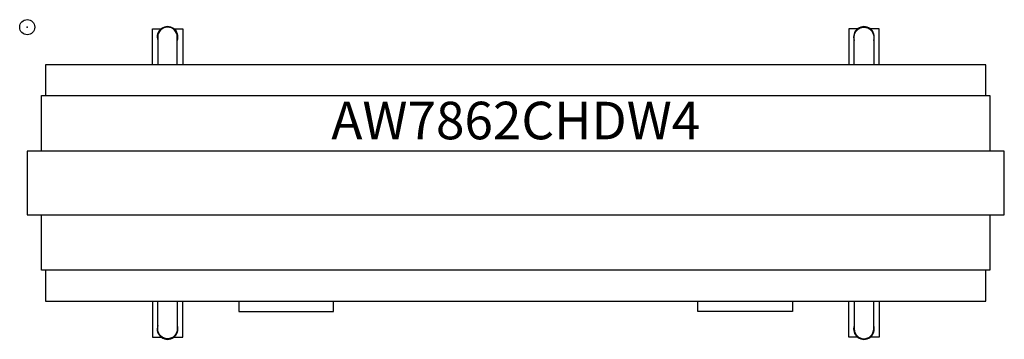
# Model space of a CAD drawing. Units: inches. Extents: x -0.5 to 65, y -20.8 to 0.5.
import ezdxf
from ezdxf.enums import TextEntityAlignment as Align

# ---------------------------------------------------------------- set-up
doc = ezdxf.new("R2010")
doc.units = ezdxf.units.IN
doc.header["$MEASUREMENT"] = 0
doc.header["$PDMODE"] = 32
doc.header["$PDSIZE"] = -2
doc.layers.add('AFUST-P-FM', color=2, linetype='Continuous')
doc.layers.add('AFUST-P-TN', color=2, linetype='Continuous', lineweight=9)
doc.styles.get("Standard").update_dxf_attribs({"font": 'monotxt.shx'})

msp = doc.modelspace()

# ---------------------------------------------------------------- linework, layer by layer
at = {"layer": 'AFUST-P-FM'}
for points in [[(8.323, -2.5), (8.323, -0.115), (8.961, -0.115)], [(9.7, -0.115), (10.338, -0.115), (10.338, -2.5)], [(55.26, -0.115), (54.623, -0.115), (54.623, -2.5)], [(56.637, -2.5), (56.637, -0.115), (55.999, -0.115)], [(63.74, -4.561), (63.74, -2.5), (1.22, -2.5), (1.22, -4.561)], [(0.957, -8.248), (0.957, -4.561), (64.004, -4.561), (64.004, -8.248)], [(64.004, -12.5), (64.004, -16.187), (0.957, -16.187), (0.957, -12.5)], [(1.22, -16.187), (1.22, -18.248), (63.74, -18.248), (63.74, -16.187)], [(8.323, -18.248), (8.323, -20.633), (8.961, -20.633)], [(9.7, -20.633), (10.338, -20.633), (10.338, -18.248)], [(14.075, -18.248), (14.075, -18.937), (20.374, -18.937), (20.374, -18.248)], [(50.886, -18.248), (50.886, -18.937), (44.587, -18.937), (44.587, -18.248)], [(55.26, -20.633), (54.623, -20.633), (54.623, -18.248)], [(56.637, -18.248), (56.637, -20.633), (55.999, -20.633)]]:
    msp.add_lwpolyline(points, dxfattribs=at)
for points in [[(9.98, -2.5), (9.98, -0.65, 1), (8.681, -0.65), (8.681, -2.5)], [(54.98, -2.5), (54.98, -0.65, -1), (56.279, -0.65), (56.279, -2.5)], [(9.98, -18.248), (9.98, -20.098, -1), (8.681, -20.098), (8.681, -18.248)], [(54.98, -18.248), (54.98, -20.098, 1), (56.279, -20.098), (56.279, -18.248)]]:
    msp.add_lwpolyline(points, format="xyb", dxfattribs=at)
msp.add_lwpolyline([(0, -12.5), (64.961, -12.5), (64.961, -10.374), (64.961, -8.248), (0, -8.248), (0, -10.374)], close=True, dxfattribs=at)
for centre, start, end in [((9.331, -0.65), 340.53665, 199.46298), ((55.63, -0.65), 340.53702, 199.46335), ((9.331, -20.098), 160.53702, 19.46335), ((55.63, -20.098), 160.53665, 19.46298)]:
    msp.add_arc(centre, 0.689, start, end, dxfattribs=at)
msp.add_point((0, 0), dxfattribs=at)

# ---------------------------------------------------------------- texts
at = {"layer": 'AFUST-P-TN'}
msp.add_text('AW7862CHDW4', height=2.5, dxfattribs=at).set_placement((32.48, -8.248), align=Align.BOTTOM_CENTER)

doc.saveas('drawing.dxf')
